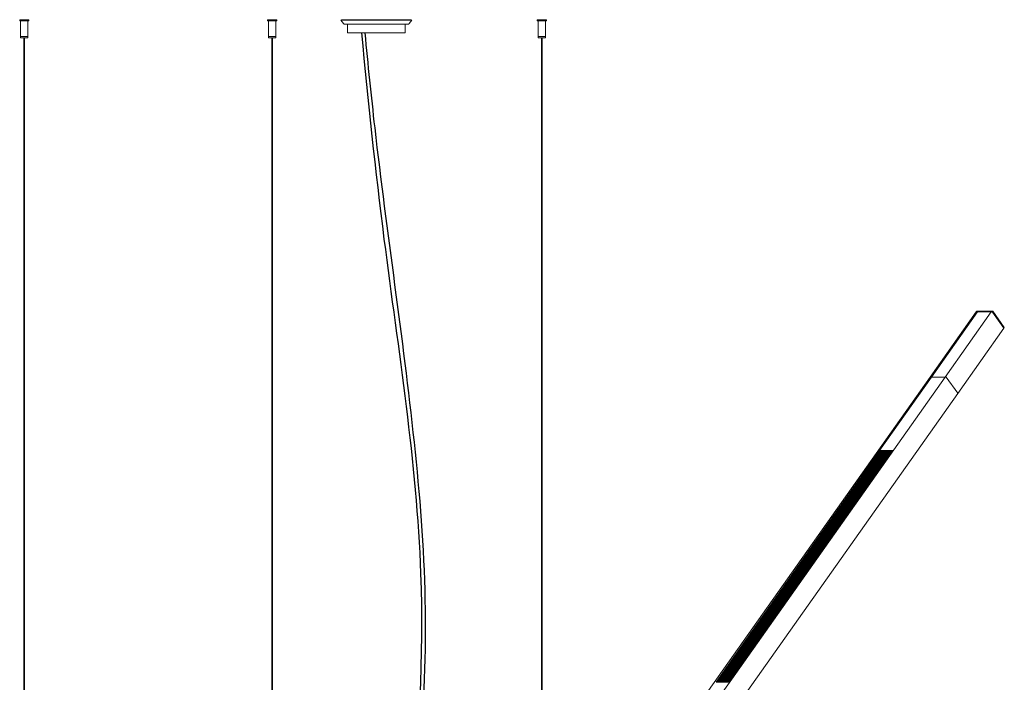
# Model space of a CAD drawing. Units: inches. Extents: x 300 to 1374, y -315 to 347.
# Drawn here: x 876 to 943, y -62 to -17 of the extents above; entities that cross this region are included whole.
import ezdxf

# ---------------------------------------------------------------- set-up
doc = ezdxf.new("R2010")
doc.units = ezdxf.units.IN
doc.header["$MEASUREMENT"] = 0

msp = doc.modelspace()

# ---------------------------------------------------------------- linework, layer by layer
at = {"linetype": 'Continuous', "lineweight": 15}
for p, q in [((876.024, -16.833), (876.024, -16.913)), ((876.024, -16.833), (876.649, -16.833)), ((876.649, -16.913), (876.649, -16.833)), ((892.984, -16.833), (892.984, -16.913)), ((892.984, -16.833), (893.609, -16.833)), ((893.609, -16.913), (893.609, -16.833)), ((898.051, -16.833), (898.003, -16.869)), ((900.594, -16.833), (898.051, -16.833)), ((902.801, -16.833), (900.594, -16.833)), ((902.848, -16.869), (902.801, -16.833)), ((911.429, -16.833), (911.429, -16.913)), ((911.429, -16.833), (912.054, -16.833)), ((912.054, -16.913), (912.054, -16.833)), ((876.024, -16.913), (876.649, -16.913)), ((876.086, -16.913), (876.086, -17.983)), ((876.586, -17.983), (876.586, -16.913)), ((892.984, -16.913), (893.609, -16.913)), ((893.047, -16.913), (893.047, -16.966)), ((893.047, -17.06), (893.047, -17.983)), ((893.051, -17.023), (893.051, -17.011)), ((893.547, -17.983), (893.547, -16.913)), ((898.003, -16.869), (898.172, -17.094)), ((900.597, -16.869), (898.003, -16.869)), ((900.578, -17.143), (898.269, -17.143)), ((898.457, -17.143), (898.457, -17.717)), ((902.582, -17.143), (900.578, -17.143)), ((902.848, -16.869), (900.597, -16.869)), ((902.394, -17.717), (902.394, -17.143)), ((902.68, -17.094), (902.848, -16.869)), ((911.429, -16.913), (912.054, -16.913)), ((911.491, -16.913), (911.491, -16.966)), ((911.491, -17.06), (911.491, -17.983)), ((911.495, -17.023), (911.495, -17.011)), ((911.991, -17.983), (911.991, -16.913)), ((876.086, -17.983), (876.086, -18.063)), ((876.586, -17.983), (876.086, -17.983)), ((876.513, -17.983), (876.086, -17.983)), ((876.586, -18.063), (876.086, -18.063)), ((876.317, -18.063), (876.317, -127.991)), ((876.356, -127.991), (876.356, -18.063)), ((876.586, -17.983), (876.513, -17.983)), ((876.586, -18.063), (876.586, -17.983)), ((893.047, -17.983), (893.047, -18.063)), ((893.547, -17.983), (893.047, -17.983)), ((893.547, -18.063), (893.047, -18.063)), ((893.277, -18.063), (893.277, -87.13)), ((893.316, -87.13), (893.316, -18.063)), ((893.547, -18.063), (893.547, -17.983)), ((898.474, -17.733), (902.377, -17.733)), ((911.491, -17.983), (911.491, -18.063)), ((911.991, -17.983), (911.491, -17.983)), ((911.991, -18.063), (911.491, -18.063)), ((911.722, -18.063), (911.722, -77.922)), ((911.761, -77.922), (911.761, -18.063)), ((911.991, -18.063), (911.991, -17.983)), ((941.454, -36.822), (938.304, -41.277)), ((941.544, -36.822), (938.394, -41.277)), ((942.484, -36.822), (939.334, -41.277)), ((941.491, -36.77), (941.454, -36.822)), ((941.456, -36.821), (941.528, -36.821)), ((942.558, -36.821), (941.456, -36.821)), ((942.596, -36.769), (941.493, -36.769)), ((941.538, -36.827), (941.539, -36.829)), ((942.468, -36.821), (941.547, -36.821)), ((942.479, -36.829), (942.478, -36.827)), ((942.486, -36.821), (942.558, -36.821)), ((942.568, -36.827), (943.348, -37.929)), ((943.385, -37.877), (942.605, -36.774)), ((940.199, -42.388), (943.348, -37.934)), ((943.348, -37.934), (943.386, -37.881)), ((938.304, -41.277), (912.714, -77.466)), ((939.334, -41.277), (913.744, -77.466)), ((938.394, -41.277), (934.851, -46.288)), ((938.306, -41.276), (938.379, -41.276)), ((938.388, -41.281), (938.39, -41.283)), ((939.318, -41.276), (938.397, -41.276)), ((939.329, -41.283), (939.328, -41.281)), ((939.329, -41.283), (939.328, -41.281)), ((939.337, -41.276), (939.409, -41.276)), ((939.418, -41.281), (940.198, -42.384)), ((914.609, -78.577), (940.199, -42.388)), ((923.668, -62.127), (934.849, -46.315)), ((923.696, -62.127), (934.877, -46.315)), ((923.724, -62.127), (934.905, -46.315)), ((923.752, -62.127), (934.933, -46.315)), ((923.78, -62.127), (934.961, -46.315)), ((923.807, -62.127), (934.988, -46.315)), ((923.835, -62.127), (935.016, -46.315)), ((923.863, -62.127), (935.044, -46.315)), ((923.891, -62.127), (935.072, -46.315)), ((923.919, -62.127), (935.1, -46.315)), ((923.947, -62.127), (935.128, -46.315)), ((923.974, -62.127), (935.155, -46.315)), ((924.002, -62.127), (935.183, -46.315)), ((924.03, -62.127), (935.211, -46.315)), ((924.058, -62.127), (935.239, -46.315)), ((924.086, -62.127), (935.267, -46.315)), ((924.114, -62.127), (935.295, -46.315)), ((924.141, -62.127), (935.323, -46.315)), ((924.169, -62.127), (935.35, -46.315)), ((924.197, -62.127), (935.378, -46.315)), ((924.225, -62.127), (935.406, -46.315)), ((924.253, -62.127), (935.434, -46.315)), ((924.281, -62.127), (935.462, -46.315)), ((924.308, -62.127), (935.49, -46.315)), ((924.336, -62.127), (935.517, -46.315)), ((924.364, -62.127), (935.545, -46.315)), ((924.392, -62.127), (935.573, -46.315)), ((924.42, -62.127), (935.601, -46.315)), ((924.448, -62.127), (935.629, -46.315)), ((924.475, -62.127), (935.657, -46.315)), ((924.503, -62.127), (935.684, -46.315)), ((924.531, -62.127), (935.712, -46.315)), ((924.559, -62.127), (935.74, -46.315)), ((934.869, -46.326), (934.849, -46.315)), ((934.852, -46.292), (934.872, -46.321)), ((935.775, -46.287), (934.854, -46.287)), ((934.897, -46.326), (934.877, -46.315)), ((934.925, -46.326), (934.905, -46.315)), ((934.952, -46.326), (934.933, -46.315)), ((934.98, -46.326), (934.961, -46.315)), ((935.008, -46.326), (934.988, -46.315)), ((935.036, -46.326), (935.016, -46.315)), ((935.064, -46.326), (935.044, -46.315)), ((935.092, -46.326), (935.072, -46.315)), ((935.119, -46.326), (935.1, -46.315)), ((935.147, -46.326), (935.128, -46.315)), ((935.175, -46.326), (935.155, -46.315)), ((935.203, -46.326), (935.183, -46.315)), ((935.231, -46.326), (935.211, -46.315)), ((935.259, -46.326), (935.239, -46.315)), ((935.287, -46.326), (935.267, -46.315)), ((935.314, -46.326), (935.295, -46.315)), ((935.342, -46.326), (935.323, -46.315)), ((935.37, -46.326), (935.35, -46.315)), ((935.398, -46.326), (935.378, -46.315)), ((935.426, -46.326), (935.406, -46.315)), ((935.454, -46.326), (935.434, -46.315)), ((935.481, -46.326), (935.462, -46.315)), ((935.509, -46.326), (935.49, -46.315)), ((935.537, -46.326), (935.517, -46.315)), ((935.565, -46.326), (935.545, -46.315)), ((935.593, -46.326), (935.573, -46.315)), ((935.621, -46.326), (935.601, -46.315)), ((935.648, -46.326), (935.629, -46.315)), ((935.676, -46.326), (935.657, -46.315)), ((935.704, -46.326), (935.684, -46.315)), ((935.732, -46.326), (935.712, -46.315)), ((935.762, -46.328), (935.74, -46.315)), ((935.786, -46.294), (935.785, -46.292)), ((923.668, -62.127), (923.663, -62.146)), ((923.692, -62.141), (923.668, -62.127)), ((923.696, -62.127), (923.692, -62.141)), ((923.72, -62.141), (923.696, -62.127)), ((923.724, -62.127), (923.72, -62.141)), ((923.748, -62.141), (923.724, -62.127)), ((923.752, -62.127), (923.748, -62.141)), ((923.775, -62.141), (923.752, -62.127)), ((923.78, -62.127), (923.775, -62.141)), ((923.803, -62.141), (923.78, -62.127)), ((923.807, -62.127), (923.803, -62.141)), ((923.831, -62.141), (923.807, -62.127)), ((923.835, -62.127), (923.831, -62.141)), ((923.859, -62.141), (923.835, -62.127)), ((923.863, -62.127), (923.859, -62.141)), ((923.887, -62.141), (923.863, -62.127)), ((923.891, -62.127), (923.887, -62.141)), ((923.915, -62.141), (923.891, -62.127)), ((923.919, -62.127), (923.915, -62.141)), ((923.942, -62.141), (923.919, -62.127)), ((923.947, -62.127), (923.942, -62.141)), ((923.97, -62.141), (923.947, -62.127)), ((923.974, -62.127), (923.97, -62.141)), ((923.998, -62.141), (923.974, -62.127)), ((924.002, -62.127), (923.998, -62.141)), ((924.026, -62.141), (924.002, -62.127)), ((924.03, -62.127), (924.026, -62.141)), ((924.054, -62.141), (924.03, -62.127)), ((924.058, -62.127), (924.054, -62.141)), ((924.082, -62.141), (924.058, -62.127)), ((924.086, -62.127), (924.082, -62.141)), ((924.109, -62.141), (924.086, -62.127)), ((924.114, -62.127), (924.109, -62.141)), ((924.137, -62.141), (924.114, -62.127)), ((924.141, -62.127), (924.137, -62.141)), ((924.165, -62.141), (924.141, -62.127)), ((924.169, -62.127), (924.165, -62.141)), ((924.193, -62.141), (924.169, -62.127)), ((924.197, -62.127), (924.193, -62.141)), ((924.221, -62.141), (924.197, -62.127)), ((924.225, -62.127), (924.221, -62.141)), ((924.249, -62.141), (924.225, -62.127)), ((924.253, -62.127), (924.249, -62.141)), ((924.277, -62.141), (924.253, -62.127)), ((924.281, -62.127), (924.277, -62.141)), ((924.304, -62.141), (924.281, -62.127)), ((924.308, -62.127), (924.304, -62.141)), ((924.332, -62.141), (924.308, -62.127)), ((924.336, -62.127), (924.332, -62.141)), ((924.36, -62.141), (924.336, -62.127)), ((924.364, -62.127), (924.36, -62.141)), ((924.388, -62.141), (924.364, -62.127)), ((924.392, -62.127), (924.388, -62.141)), ((924.416, -62.141), (924.392, -62.127)), ((924.42, -62.127), (924.416, -62.141)), ((924.444, -62.141), (924.42, -62.127)), ((924.448, -62.127), (924.444, -62.141)), ((924.471, -62.141), (924.448, -62.127)), ((924.475, -62.127), (924.471, -62.141)), ((924.499, -62.141), (924.475, -62.127)), ((924.503, -62.127), (924.499, -62.141)), ((924.527, -62.141), (924.503, -62.127)), ((924.531, -62.127), (924.527, -62.141)), ((924.555, -62.141), (924.531, -62.127)), ((924.559, -62.127), (924.555, -62.141)), ((924.581, -62.14), (924.559, -62.127))]:
    msp.add_line(p, q, dxfattribs=at)
at = {"linetype": 'Continuous', "lineweight": 15, "flags": 128}
msp.add_lwpolyline([(934.854, -46.287), (934.853, -46.287), (934.852, -46.287), (934.851, -46.288), (934.851, -46.288), (934.851, -46.289), (934.851, -46.29), (934.851, -46.291), (934.852, -46.292)], dxfattribs=at)
at = {"linetype": 'Continuous', "lineweight": 15}
for centre, radius, start, end in [((898.269, -17.02), 0.122, 216.8699, 270), ((902.582, -17.02), 0.122, 270, 323.1301), ((898.474, -17.717), 0.0168, 180, 270), ((902.377, -17.717), 0.0168, 270, 0), ((941.456, -36.824), 0.0028, 83.50317, 140.95285), ((941.493, -36.771), 0.00277, 83.27893, 141.36189), ((941.527, -36.835), 0.0133, 35.1648, 84.12198), ((941.546, -36.824), 0.00287, 84.23776, 140.21827), ((942.467, -36.835), 0.0133, 35.1648, 84.12198), ((942.486, -36.824), 0.00287, 84.23776, 140.21827), ((942.557, -36.835), 0.0133, 35.20553, 84.08125), ((942.594, -36.782), 0.0133, 35.1648, 84.12198), ((943.345, -37.932), 0.00406, 336.03196, 45.47142), ((943.344, -37.932), 0.00423, 337.53514, 43.96824), ((943.382, -37.88), 0.00407, 336.08801, 45.41537), ((938.306, -41.278), 0.00279, 83.44482, 141.196), ((938.377, -41.289), 0.0133, 35.18681, 84.05785), ((938.397, -41.278), 0.00278, 83.32475, 141.31607), ((938.397, -41.278), 0.00279, 83.39935, 141.24148), ((939.317, -41.289), 0.0133, 35.20222, 84.10923), ((939.317, -41.289), 0.0133, 35.18681, 84.05785), ((939.336, -41.278), 0.00279, 83.39935, 141.24148), ((939.408, -41.289), 0.0133, 35.2026, 84.04205), ((940.195, -42.387), 0.00406, 336.02203, 45.38877), ((940.195, -42.387), 0.00423, 337.61472, 43.79608), ((935.774, -46.3), 0.0133, 35.19324, 84.09353)]:
    msp.add_arc(centre, radius, start, end, dxfattribs=at)
for points, knots in [([(893.047, -16.966), (893.047, -16.966), (893.047, -16.966), (893.047, -16.967), (893.047, -16.971), (893.049, -16.979), (893.049, -16.986), (893.05, -16.993), (893.051, -17.001), (893.051, -17.009), (893.051, -17.015), (893.051, -17.017)], [0, 0, 0, 0, 0.020469, 0.105966, 0.278534, 0.463748, 0.570463, 0.677197, 0.783877, 0.89049, 1, 1, 1, 1]), ([(893.051, -17.017), (893.051, -17.019), (893.051, -17.025), (893.051, -17.033), (893.05, -17.041), (893.049, -17.047), (893.048, -17.053), (893.047, -17.057), (893.047, -17.059), (893.047, -17.06), (893.047, -17.06), (893.047, -17.06)], [0, 0, 0, 0, 0.082919, 0.250255, 0.345539, 0.438016, 0.624431, 0.724935, 0.850166, 0.975309, 1, 1, 1, 1]), ([(911.491, -16.966), (911.491, -16.966), (911.491, -16.966), (911.491, -16.967), (911.492, -16.971), (911.493, -16.979), (911.494, -16.986), (911.494, -16.993), (911.495, -17.001), (911.495, -17.009), (911.495, -17.015), (911.495, -17.017)], [0, 0, 0, 0, 0.020529, 0.105986, 0.278572, 0.46378, 0.570492, 0.677155, 0.783866, 0.890498, 1, 1, 1, 1]), ([(911.495, -17.017), (911.495, -17.019), (911.495, -17.025), (911.495, -17.033), (911.494, -17.041), (911.493, -17.047), (911.492, -17.053), (911.492, -17.057), (911.491, -17.059), (911.491, -17.06), (911.491, -17.06), (911.491, -17.06)], [0, 0, 0, 0, 0.08292, 0.250176, 0.345534, 0.437919, 0.624455, 0.72493, 0.850132, 0.975276, 1, 1, 1, 1])]:
    msp.add_open_spline(points, degree=3, knots=knots, dxfattribs=at)
for points, knots in [([(900.372, -88.833), (902.13, -77.452), (905.069, -58.428), (901.173, -34.773), (899.874, -22.438), (899.434, -17.733)], [0, 0, 0, 0, 34.2607, 57.269222, 71.448948, 71.448948, 71.448948, 71.448948]), ([(900.625, -88.833), (901.73, -81.68), (903.381, -70.955), (904, -56.498), (902.814, -42.098), (900.819, -29.246), (899.865, -19.897), (899.661, -17.733)], [0.038624, 0.038624, 0.038624, 0.038624, 21.753218, 32.550173, 43.355257, 65.033346, 71.553137, 71.553137, 71.553137, 71.553137])]:
    msp.add_open_spline(points, degree=3, knots=knots)

doc.saveas('drawing.dxf')
